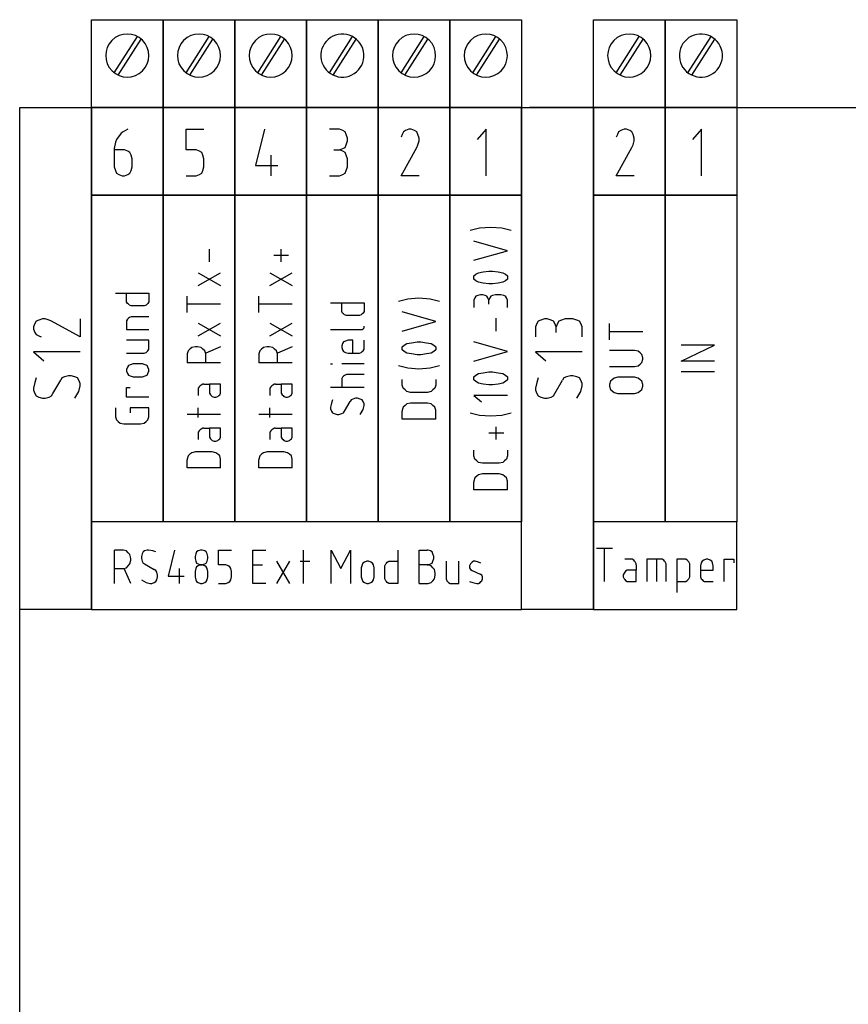
# Model space of a CAD drawing. Extents: x -99 to 321, y -139 to 158.
# Drawn here: x 0 to 42, y 45 to 94 of the extents above; entities that cross this region are included whole.
import ezdxf

# ---------------------------------------------------------------- set-up
doc = ezdxf.new("R2010")
doc.units = 0
doc.layers.add('ADS-AMC2-4WCF', color=254, linetype='CONTINUOUS')

msp = doc.modelspace()

# ---------------------------------------------------------------- linework, layer by layer
at = {"layer": 'ADS-AMC2-4WCF'}
for points in [[(3.6, 94.4), (7.2, 94.4), (7.2, 90), (3.6, 90), (3.6, 94.4)], [(7.2, 94.4), (10.8, 94.4), (10.8, 90), (7.2, 90), (7.2, 94.4)], [(10.8, 94.4), (14.4, 94.4), (14.4, 90), (10.8, 90), (10.8, 94.4)], [(14.4, 94.4), (18, 94.4), (18, 90), (14.4, 90), (14.4, 94.4)], [(18, 94.4), (21.6, 94.4), (21.6, 90), (18, 90), (18, 94.4)], [(21.6, 94.4), (25.2, 94.4), (25.2, 90), (21.6, 90), (21.6, 94.4)], [(28.8, 94.4), (32.4, 94.4), (32.4, 90), (28.8, 90), (28.8, 94.4)], [(32.4, 94.4), (36, 94.4), (36, 90), (32.4, 90), (32.4, 94.4)], [(4.74988, 91.73553), (5.90777, 93.55506)], [(4.94051, 91.6208), (6.09243, 93.43097)], [(8.34988, 91.73553), (9.50777, 93.55506)], [(8.54051, 91.6208), (9.69243, 93.43097)], [(11.94988, 91.73553), (13.10777, 93.55506)], [(12.14051, 91.6208), (13.29243, 93.43097)], [(15.54988, 91.73553), (16.70777, 93.55506)], [(15.74051, 91.6208), (16.89243, 93.43097)], [(19.14988, 91.73553), (20.30777, 93.55506)], [(19.34051, 91.6208), (20.49243, 93.43097)], [(22.74988, 91.73553), (23.90777, 93.55506)], [(22.94051, 91.6208), (24.09243, 93.43097)], [(29.94988, 91.73553), (31.10777, 93.55506)], [(30.14051, 91.6208), (31.29243, 93.43097)], [(33.54988, 91.73553), (34.70777, 93.55506)], [(33.74051, 91.6208), (34.89243, 93.43097)], [(3.6, 64.8), (0, 64.8), (0, 90), (3.6, 90), (3.6, 64.8)], [(3.6, 64.8), (3.6, 90)], [(3.6, 90), (7.2, 90), (7.2, 85.6), (3.6, 85.6), (3.6, 90)], [(7.2, 90), (10.8, 90), (10.8, 85.6), (7.2, 85.6), (7.2, 90)], [(10.8, 90), (14.4, 90), (14.4, 85.6), (10.8, 85.6), (10.8, 90)], [(14.4, 90), (18, 90), (18, 85.6), (14.4, 85.6), (14.4, 90)], [(18, 90), (21.6, 90), (21.6, 85.6), (18, 85.6), (18, 90)], [(21.6, 90), (25.2, 90), (25.2, 85.6), (21.6, 85.6), (21.6, 90)], [(28.8, 64.8), (25.2, 64.8), (25.2, 90), (28.8, 90), (28.8, 64.8)], [(28.8, 90), (25.6, 90)], [(28.8, 90), (32.4, 90), (32.4, 85.6), (28.8, 85.6), (28.8, 90)], [(32.4, 90), (36, 90), (36, 85.6), (32.4, 85.6), (32.4, 90)], [(5.2, 88.77222), (5.0875, 88.70741), (4.8625, 88.38333), (4.80625, 88.2537)], [(5.425, 88.90185), (5.2, 88.77222)], [(9.25, 87.02222), (9.25, 87.41111), (9.19375, 87.60556), (9.1375, 87.73519), (9.025, 87.8), (8.85625, 87.86481), (8.35, 87.86481), (8.35, 88.90185), (9.25, 88.90185)], [(12.2875, 88.90185), (11.8375, 87.08704), (12.9625, 87.08704)], [(15.775, 87.86481), (16.05625, 87.86481), (16.225, 87.92963), (16.3375, 87.99444), (16.39375, 88.12407), (16.45, 88.31852), (16.45, 88.44815), (16.39375, 88.64259), (16.3375, 88.77222), (16.225, 88.83704), (16.05625, 88.90185), (15.55, 88.90185)], [(20.05, 86.56852), (19.15, 86.56852), (19.9375, 87.99444), (19.99375, 88.12407), (20.05, 88.31852), (20.05, 88.44815), (19.99375, 88.64259), (19.9375, 88.77222), (19.825, 88.83704), (19.65625, 88.90185), (19.54375, 88.90185), (19.375, 88.83704), (19.2625, 88.77222), (19.20625, 88.64259)], [(19.20625, 88.64259), (19.15, 88.51296)], [(23.425, 86.56852), (23.425, 88.90185), (22.975, 88.38333)], [(30.85, 86.56852), (29.95, 86.56852), (30.7375, 87.99444), (30.79375, 88.12407), (30.85, 88.31852), (30.85, 88.44815), (30.79375, 88.64259), (30.7375, 88.77222), (30.625, 88.83704), (30.45625, 88.90185), (30.34375, 88.90185), (30.175, 88.83704), (30.0625, 88.77222), (30.00625, 88.64259)], [(30.00625, 88.64259), (29.95, 88.51296)], [(34.225, 86.56852), (34.225, 88.90185), (33.775, 88.38333)], [(4.80625, 88.2537), (4.75, 87.92963), (4.75, 87.86481)], [(4.75, 87.41111), (4.75, 87.02222), (4.80625, 86.82778), (4.8625, 86.69815), (4.975, 86.63333), (5.14375, 86.56852), (5.25625, 86.56852), (5.425, 86.63333), (5.5375, 86.69815), (5.59375, 86.82778), (5.65, 87.02222), (5.65, 87.41111), (5.59375, 87.60556), (5.5375, 87.73519), (5.425, 87.8), (5.25625, 87.86481), (4.75, 87.86481), (4.75, 87.41111)], [(12.625, 86.56852), (12.625, 87.60556)], [(15.55, 86.56852), (16.05625, 86.56852), (16.225, 86.63333), (16.3375, 86.69815), (16.39375, 86.82778), (16.45, 87.02222), (16.45, 87.41111), (16.39375, 87.60556), (16.3375, 87.73519), (16.225, 87.8), (16.05625, 87.86481)], [(8.35, 86.56852), (8.85625, 86.56852), (9.025, 86.63333), (9.1375, 86.69815), (9.19375, 86.82778), (9.25, 87.02222)], [(7.2, 69.2), (3.6, 69.2), (3.6, 85.6), (7.2, 85.6), (7.2, 69.2)], [(6.8, 85.6), (3.6, 85.6)], [(10.8, 69.2), (7.2, 69.2), (7.2, 85.6), (10.8, 85.6), (10.8, 69.2)], [(14.4, 69.2), (10.8, 69.2), (10.8, 85.6), (14.4, 85.6), (14.4, 69.2)], [(18, 69.2), (14.4, 69.2), (14.4, 85.6), (18, 85.6), (18, 69.2)], [(21.6, 69.2), (18, 69.2), (18, 85.6), (21.6, 85.6), (21.6, 69.2)], [(25.2, 69.2), (21.6, 69.2), (21.6, 85.6), (25.2, 85.6), (25.2, 69.2)], [(32, 85.6), (28.8, 85.6)], [(32.4, 69.2), (28.8, 69.2), (28.8, 85.6), (32.4, 85.6), (32.4, 69.2)], [(36, 69.2), (32.4, 69.2), (32.4, 85.6), (36, 85.6), (36, 69.2)], [(22.62, 83.83436), (23.08667, 83.95538), (23.64667, 83.99572), (24.20667, 83.95538), (24.67333, 83.83436)], [(22.80667, 82.32708), (24.48667, 82.81117), (22.80667, 83.29526)], [(9.52667, 82.2464), (9.52667, 82.89185)], [(13.5, 82.56912), (12.75333, 82.56912)], [(13.12667, 82.2464), (13.12667, 82.89185)], [(8.96667, 81.06185), (10.08667, 81.70731)], [(8.96667, 81.70731), (10.08667, 81.06185)], [(12.56667, 81.06185), (13.68667, 81.70731)], [(12.56667, 81.70731), (13.68667, 81.06185)], [(22.80667, 81.50561), (22.80667, 81.54595), (22.9, 81.62663)], [(22.9, 81.62663), (23.04, 81.70731), (23.27333, 81.74765), (23.55333, 81.78799), (23.64667, 81.78799)], [(23.64667, 81.78799), (23.74, 81.78799), (24.02, 81.74765), (24.25333, 81.70731), (24.39333, 81.62663), (24.48667, 81.54595), (24.48667, 81.50561)], [(22.80667, 81.42492), (22.80667, 81.50561)], [(23.64667, 81.14254), (23.55333, 81.14254), (23.27333, 81.18288), (23.04, 81.22322), (22.9, 81.3039), (22.80667, 81.38458), (22.80667, 81.42492)], [(24.39333, 81.3039), (24.25333, 81.22322), (24.02, 81.18288), (23.74, 81.14254), (23.64667, 81.14254)], [(24.48667, 81.42492), (24.48667, 81.38458), (24.39333, 81.3039)], [(24.48667, 81.50561), (24.48667, 81.42492)], [(4.80667, 80.68411), (6.48667, 80.68411), (6.48667, 80.2807)], [(5.36667, 80.2807), (5.36667, 80.68411)], [(8.40667, 79.71594), (8.40667, 80.52276)], [(12.00667, 79.71594), (12.00667, 80.52276)], [(23.55333, 80.11936), (23.55333, 80.32106), (23.50667, 80.44208), (23.46, 80.52276), (23.36667, 80.56311), (23.22667, 80.60345), (23.13333, 80.60345), (22.99333, 80.56311), (22.9, 80.52276), (22.85333, 80.44208), (22.80667, 80.32106), (22.80667, 79.95799)], [(24.48667, 79.95799), (24.48667, 80.32106), (24.44, 80.44208), (24.39333, 80.52276), (24.3, 80.56311), (24.16, 80.60345), (23.88, 80.60345), (23.74, 80.56311), (23.64667, 80.52276), (23.6, 80.44208), (23.55333, 80.32106)], [(5.46, 80.11933), (5.41333, 80.15968), (5.36667, 80.24036), (5.36667, 80.2807)], [(5.97333, 80.03865), (5.6, 80.03865), (5.50667, 80.07899), (5.46, 80.11933)], [(6.25333, 80.03865), (5.97333, 80.03865)], [(6.39333, 80.11933), (6.34667, 80.07899), (6.25333, 80.03865)], [(6.48667, 80.2807), (6.48667, 80.24036), (6.44, 80.15968), (6.39333, 80.11933)], [(10.08667, 80.11935), (8.40667, 80.11935)], [(13.68667, 80.11935), (12.00667, 80.11935)], [(15.60667, 80.20002), (17.28667, 80.20002), (17.28667, 79.79661)], [(16.16667, 79.79661), (16.16667, 80.20002)], [(19.02, 80.2807), (19.48667, 80.40173), (20.04667, 80.44207), (20.60667, 80.40173), (21.07333, 80.2807)], [(16.26, 79.63524), (16.21333, 79.67558), (16.16667, 79.75627), (16.16667, 79.79661)], [(16.77333, 79.55456), (16.4, 79.55456), (16.30667, 79.5949), (16.26, 79.63524)], [(17.05333, 79.55456), (16.77333, 79.55456)], [(17.19333, 79.63524), (17.14667, 79.5949), (17.05333, 79.55456)], [(17.28667, 79.79661), (17.28667, 79.75627), (17.24, 79.67558), (17.19333, 79.63524)], [(19.20667, 78.77343), (20.88667, 79.25752), (19.20667, 79.74161)], [(3.03148, 79.3875), (3.03148, 78.4875), (1.60556, 79.275), (1.47593, 79.33125), (1.28148, 79.3875), (1.15185, 79.3875), (0.95741, 79.33125), (0.82778, 79.275), (0.76296, 79.1625), (0.69815, 78.99375), (0.69815, 78.88125), (0.76296, 78.7125), (0.82778, 78.6), (0.95741, 78.54375)], [(5.46, 79.41888), (5.41333, 79.37854), (5.36667, 79.29786), (5.36667, 78.85411), (6.48667, 78.85411)], [(6.48667, 79.49956), (5.6, 79.49956), (5.50667, 79.45922), (5.46, 79.41888)], [(8.96667, 78.5314), (10.08667, 79.17685)], [(8.96667, 79.17685), (10.08667, 78.5314)], [(12.56667, 78.5314), (13.68667, 79.17685)], [(12.56667, 79.17685), (13.68667, 78.5314)], [(23.92667, 78.77345), (23.92667, 79.4189)], [(26.93519, 78.7125), (26.93519, 78.99375), (26.87037, 79.1625), (26.80556, 79.275), (26.67593, 79.33125), (26.48148, 79.3875), (26.35185, 79.3875), (26.15741, 79.33125), (26.02778, 79.275), (25.96296, 79.1625), (25.89815, 78.99375), (25.89815, 78.4875)], [(28.23148, 78.4875), (28.23148, 78.99375), (28.16667, 79.1625), (28.10185, 79.275), (27.97222, 79.33125), (27.77778, 79.3875), (27.38889, 79.3875), (27.19444, 79.33125), (27.06481, 79.275), (27, 79.1625), (26.93519, 78.99375)], [(29.60667, 78.34251), (29.60667, 79.14933)], [(15.60667, 78.85411), (17.14667, 78.85411)], [(17.14667, 78.85411), (17.19333, 78.85411), (17.24, 78.89445)], [(17.24, 78.89445), (17.28667, 78.93479), (17.28667, 78.97513)], [(17.28667, 78.97513), (17.28667, 79.01547)], [(31.28667, 78.74592), (29.60667, 78.74592)], [(0.95741, 78.54375), (1.08704, 78.4875)], [(6.39333, 77.75024), (6.44, 77.79058), (6.48667, 77.87127), (6.48667, 78.31502), (5.36667, 78.31502)], [(16.72667, 77.66956), (16.72667, 78.31502), (16.49333, 78.31502), (16.35333, 78.27467), (16.26, 78.23433), (16.21333, 78.15365), (16.16667, 78.03263), (16.16667, 77.95195), (16.21333, 77.83092), (16.26, 77.75024), (16.35333, 77.7099), (16.49333, 77.66956), (17.00667, 77.66956)], [(17.19333, 77.75024), (17.24, 77.79058), (17.28667, 77.87127), (17.28667, 78.31502)], [(19.20667, 77.95195), (19.20667, 77.99229), (19.3, 78.07298)], [(19.3, 78.07298), (19.44, 78.15366), (19.67333, 78.194), (19.95333, 78.23434), (20.04667, 78.23434)], [(20.04667, 78.23434), (20.14, 78.23434), (20.42, 78.194), (20.65333, 78.15366), (20.79333, 78.07298), (20.88667, 77.99229), (20.88667, 77.95195)], [(22.80667, 77.26617), (24.48667, 77.75026), (22.80667, 78.23436)], [(34.88667, 77.26615), (33.20667, 77.26615), (34.88667, 78.07296), (33.20667, 78.07296)], [(3.03148, 77.7375), (0.69815, 77.7375), (1.21667, 77.2875)], [(5.36667, 77.66956), (6.25333, 77.66956), (6.34667, 77.7099), (6.39333, 77.75024)], [(8.54667, 77.87128), (8.45333, 77.7906), (8.40667, 77.62924), (8.40667, 77.54856)], [(9.2, 77.87128), (9.10667, 77.95197), (8.92, 77.99231), (8.82667, 77.99231), (8.64, 77.95197), (8.54667, 77.87128)], [(9.34, 77.18549), (9.34, 77.62924), (9.29333, 77.7906), (9.2, 77.87128)], [(10.08667, 77.99231), (9.34, 77.66958)], [(12.14667, 77.87128), (12.05333, 77.7906), (12.00667, 77.62924), (12.00667, 77.54856)], [(12.8, 77.87128), (12.70667, 77.95197), (12.52, 77.99231), (12.42667, 77.99231), (12.24, 77.95197), (12.14667, 77.87128)], [(12.94, 77.18549), (12.94, 77.62924), (12.89333, 77.7906), (12.8, 77.87128)], [(13.68667, 77.99231), (12.94, 77.66958)], [(17.00667, 77.66956), (17.05333, 77.66956), (17.14667, 77.7099), (17.19333, 77.75024)], [(19.20667, 77.87127), (19.20667, 77.95195)], [(20.04667, 77.58888), (19.95333, 77.58888), (19.67333, 77.62923), (19.44, 77.66957), (19.3, 77.75025), (19.20667, 77.83093), (19.20667, 77.87127)], [(20.79333, 77.75025), (20.65333, 77.66957), (20.42, 77.62923), (20.14, 77.58888), (20.04667, 77.58888)], [(20.88667, 77.87127), (20.88667, 77.83093), (20.79333, 77.75025)], [(20.88667, 77.95195), (20.88667, 77.87127)], [(28.23148, 77.7375), (25.89815, 77.7375), (26.41667, 77.2875)], [(31.14667, 77.6824), (31.05333, 77.76308), (30.86667, 77.80342), (29.60667, 77.80342)], [(31.14667, 77.11763), (31.24, 77.19831), (31.28667, 77.35967), (31.28667, 77.44035), (31.24, 77.60172), (31.14667, 77.6824)], [(6.16, 77.13047), (5.69333, 77.13047), (5.55333, 77.09013), (5.46, 77.04979), (5.41333, 76.96911), (5.36667, 76.84808), (5.36667, 76.7674), (5.41333, 76.64638), (5.46, 76.5657), (5.55333, 76.52536), (5.69333, 76.48502), (6.16, 76.48502), (6.3, 76.52536), (6.39333, 76.5657), (6.44, 76.64638), (6.48667, 76.7674), (6.48667, 76.84808), (6.44, 76.96911), (6.39333, 77.04979), (6.3, 77.09013), (6.16, 77.13047)], [(8.40667, 77.54856), (8.40667, 77.18549)], [(10.08667, 77.18549), (8.40667, 77.18549)], [(12.00667, 77.54856), (12.00667, 77.18549)], [(13.68667, 77.18549), (12.00667, 77.18549)], [(15.60667, 77.13047), (15.7, 77.13047)], [(17.28667, 77.13047), (16.16667, 77.13047)], [(29.60667, 76.9966), (30.86667, 76.9966), (31.05333, 77.03695), (31.14667, 77.11763)], [(17.28667, 76.59138), (16.4, 76.59138), (16.30667, 76.55104), (16.26, 76.5107)], [(19.02, 77.04979), (19.48667, 76.92877), (20.04667, 76.88843), (20.60667, 76.92877), (21.07333, 77.04979)], [(22.9, 76.56572), (23.04, 76.6464), (23.27333, 76.68674), (23.55333, 76.72708), (23.64667, 76.72708)], [(23.64667, 76.72708), (23.74, 76.72708), (24.02, 76.68674), (24.25333, 76.6464), (24.39333, 76.56572), (24.48667, 76.48504), (24.48667, 76.4447)], [(34.88667, 76.72706), (33.20667, 76.72706)], [(0.82778, 76.425), (0.76296, 76.2), (0.69815, 75.91875), (0.69815, 75.80625), (0.76296, 75.6375), (0.82778, 75.525), (0.95741, 75.46875), (1.15185, 75.4125), (1.28148, 75.4125), (1.47593, 75.46875), (1.60556, 75.525), (1.67037, 75.6375)], [(1.67037, 75.6375), (2.05926, 76.3125)], [(2.57778, 76.5375), (2.44815, 76.5375), (2.2537, 76.48125), (2.12407, 76.425), (2.05926, 76.3125)], [(2.77222, 75.4125), (2.96667, 75.75), (3.03148, 76.03125), (3.03148, 76.14375), (2.96667, 76.3125), (2.90185, 76.425), (2.77222, 76.48125), (2.57778, 76.5375)], [(9.24667, 76.10731), (9.2, 76.10731), (9.10667, 76.06697), (9.06, 76.02662)], [(9.24667, 76.10731), (9.52667, 76.10731)], [(10.08667, 76.10731), (9.52667, 76.10731)], [(9.52667, 76.10731), (9.52667, 75.66356), (9.57333, 75.58287), (9.62, 75.54253)], [(9.99333, 75.54253), (10.04, 75.58287), (10.08667, 75.66356), (10.08667, 76.10731)], [(12.84667, 76.10731), (12.8, 76.10731), (12.70667, 76.06697), (12.66, 76.02662)], [(12.84667, 76.10731), (13.12667, 76.10731)], [(13.68667, 76.10731), (13.12667, 76.10731)], [(13.12667, 76.10731), (13.12667, 75.66356), (13.17333, 75.58287), (13.22, 75.54253)], [(13.59333, 75.54253), (13.64, 75.58287), (13.68667, 75.66356), (13.68667, 76.10731)], [(16.26, 76.5107), (16.21333, 76.47036), (16.16667, 76.38967), (16.16667, 75.94592)], [(19.20667, 76.10729), (19.20667, 76.34934)], [(19.34667, 75.82491), (19.25333, 75.90559), (19.20667, 76.06695), (19.20667, 76.10729)], [(20.88667, 76.10729), (20.88667, 76.06695), (20.84, 75.90559), (20.74667, 75.82491)], [(20.88667, 76.34934), (20.88667, 76.10729)], [(22.80667, 76.4447), (22.80667, 76.48504), (22.9, 76.56572)], [(22.80667, 76.36401), (22.80667, 76.4447)], [(23.64667, 76.08163), (23.55333, 76.08163), (23.27333, 76.12197), (23.04, 76.16231), (22.9, 76.24299), (22.80667, 76.32367), (22.80667, 76.36401)], [(24.39333, 76.24299), (24.25333, 76.16231), (24.02, 76.12197), (23.74, 76.08163), (23.64667, 76.08163)], [(24.48667, 76.36401), (24.48667, 76.32367), (24.39333, 76.24299)], [(24.48667, 76.4447), (24.48667, 76.36401)], [(26.02778, 76.425), (25.96296, 76.2), (25.89815, 75.91875), (25.89815, 75.80625), (25.96296, 75.6375), (26.02778, 75.525), (26.15741, 75.46875), (26.35185, 75.4125), (26.48148, 75.4125), (26.67593, 75.46875), (26.80556, 75.525), (26.87037, 75.6375)], [(26.87037, 75.6375), (27.25926, 76.3125)], [(27.77778, 76.5375), (27.64815, 76.5375), (27.4537, 76.48125), (27.32407, 76.425), (27.25926, 76.3125)], [(27.97222, 75.4125), (28.16667, 75.75), (28.23148, 76.03125), (28.23148, 76.14375), (28.16667, 76.3125), (28.10185, 76.425), (27.97222, 76.48125), (27.77778, 76.5375)], [(29.74667, 76.33649), (29.65333, 76.25581), (29.60667, 76.09445), (29.60667, 76.01376), (29.65333, 75.8524), (29.74667, 75.77172)], [(30.86667, 76.45751), (30.02667, 76.45751), (29.84, 76.41717), (29.74667, 76.33649)], [(31.14667, 76.33649), (31.05333, 76.41717), (30.86667, 76.45751)], [(31.14667, 75.77172), (31.24, 75.8524), (31.28667, 76.01376), (31.28667, 76.09445), (31.24, 76.25581), (31.14667, 76.33649)], [(6.48667, 75.46183), (5.36667, 75.46183), (5.36667, 75.94593), (5.55333, 75.94593)], [(9.06, 76.02662), (9.01333, 75.98628), (8.96667, 75.9056), (8.96667, 75.86526)], [(8.96667, 75.86526), (8.96667, 75.54253)], [(12.66, 76.02662), (12.61333, 75.98628), (12.56667, 75.9056), (12.56667, 75.86526)], [(12.56667, 75.86526), (12.56667, 75.54253)], [(17.28667, 75.94592), (15.60667, 75.94592)], [(20.74667, 75.82491), (20.65333, 75.74423), (20.46667, 75.70388), (19.62667, 75.70388), (19.44, 75.74423), (19.34667, 75.82491)], [(29.74667, 75.77172), (29.84, 75.69104), (30.02667, 75.6507), (30.86667, 75.6507), (31.05333, 75.69104), (31.14667, 75.77172)], [(9.62, 75.54253), (9.66667, 75.50219), (9.76, 75.46185), (9.85333, 75.46185), (9.94667, 75.50219), (9.99333, 75.54253)], [(13.22, 75.54253), (13.26667, 75.50219), (13.36, 75.46185), (13.45333, 75.46185), (13.54667, 75.50219), (13.59333, 75.54253)], [(15.7, 75.32615), (15.65333, 75.16479), (15.60667, 74.96308), (15.60667, 74.8824), (15.65333, 74.76138), (15.7, 74.6807), (15.79333, 74.64036), (15.93333, 74.60002), (16.02667, 74.60002), (16.16667, 74.64036), (16.26, 74.6807), (16.30667, 74.76138)], [(16.30667, 74.76138), (16.58667, 75.24547)], [(16.96, 75.40683), (16.86667, 75.40683), (16.72667, 75.36649), (16.63333, 75.32615), (16.58667, 75.24547)], [(17.1, 74.60002), (17.24, 74.84206), (17.28667, 75.04377), (17.28667, 75.12445), (17.24, 75.24547), (17.19333, 75.32615), (17.1, 75.36649), (16.96, 75.40683)], [(20.74667, 75.04377), (20.65333, 75.12445), (20.46667, 75.16479), (19.62667, 75.16479), (19.44, 75.12445), (19.34667, 75.04377)], [(24.48667, 75.54254), (22.80667, 75.54254), (23.18, 75.21981)], [(4.80667, 74.92274), (4.80667, 74.47899), (4.85333, 74.31763), (4.94667, 74.23695)], [(6.34667, 74.23695), (6.44, 74.31763), (6.48667, 74.47899), (6.48667, 74.92274), (5.55333, 74.92274), (5.55333, 74.6807)], [(10.08667, 74.60003), (8.40667, 74.60003)], [(8.96667, 74.43867), (8.96667, 74.92276)], [(13.68667, 74.60003), (12.00667, 74.60003)], [(12.56667, 74.43867), (12.56667, 74.92276)], [(19.34667, 75.04377), (19.25333, 74.96309), (19.20667, 74.80173), (19.20667, 74.76138)], [(20.88667, 74.35798), (19.20667, 74.35798), (19.20667, 74.76138)], [(20.88667, 74.76138), (20.88667, 74.80173), (20.84, 74.96309), (20.74667, 75.04377)], [(20.88667, 74.35798), (20.88667, 74.76138)], [(22.62, 74.68072), (23.08667, 74.5597), (23.64667, 74.51936), (24.20667, 74.5597), (24.67333, 74.68072)], [(4.94667, 74.23695), (5.04, 74.15627), (5.22667, 74.11593), (6.06667, 74.11593), (6.25333, 74.15627), (6.34667, 74.23695)], [(9.06, 73.8189), (9.01333, 73.77856), (8.96667, 73.69787), (8.96667, 73.65753)], [(8.96667, 73.65753), (8.96667, 73.33481)], [(9.24667, 73.89958), (9.2, 73.89958), (9.10667, 73.85924), (9.06, 73.8189)], [(9.24667, 73.89958), (9.52667, 73.89958)], [(10.08667, 73.89958), (9.52667, 73.89958)], [(9.52667, 73.89958), (9.52667, 73.45583), (9.57333, 73.37515), (9.62, 73.33481)], [(9.99333, 73.33481), (10.04, 73.37515), (10.08667, 73.45583), (10.08667, 73.89958)], [(12.66, 73.8189), (12.61333, 73.77856), (12.56667, 73.69787), (12.56667, 73.65753)], [(12.56667, 73.65753), (12.56667, 73.33481)], [(12.84667, 73.89958), (12.8, 73.89958), (12.70667, 73.85924), (12.66, 73.8189)], [(12.84667, 73.89958), (13.12667, 73.89958)], [(13.68667, 73.89958), (13.12667, 73.89958)], [(13.12667, 73.89958), (13.12667, 73.45583), (13.17333, 73.37515), (13.22, 73.33481)], [(13.59333, 73.33481), (13.64, 73.37515), (13.68667, 73.45583), (13.68667, 73.89958)], [(24.3, 73.65754), (23.55333, 73.65754)], [(23.92667, 73.33481), (23.92667, 73.98026)], [(9.62, 73.33481), (9.66667, 73.29447), (9.76, 73.25412), (9.85333, 73.25412), (9.94667, 73.29447), (9.99333, 73.33481)], [(13.22, 73.33481), (13.26667, 73.29447), (13.36, 73.25412), (13.45333, 73.25412), (13.54667, 73.29447), (13.59333, 73.33481)], [(9.94667, 72.59401), (9.85333, 72.67469), (9.66667, 72.71503), (8.82667, 72.71503), (8.64, 72.67469), (8.54667, 72.59401)], [(13.54667, 72.59401), (13.45333, 72.67469), (13.26667, 72.71503), (12.42667, 72.71503), (12.24, 72.67469), (12.14667, 72.59401)], [(22.80667, 72.55367), (22.80667, 72.79572)], [(24.48667, 72.79572), (24.48667, 72.55367)], [(8.54667, 72.59401), (8.45333, 72.51333), (8.40667, 72.35197), (8.40667, 72.31162)], [(10.08667, 71.90822), (8.40667, 71.90822), (8.40667, 72.31162)], [(10.08667, 72.31162), (10.08667, 72.35197), (10.04, 72.51333), (9.94667, 72.59401)], [(10.08667, 71.90822), (10.08667, 72.31162)], [(12.14667, 72.59401), (12.05333, 72.51333), (12.00667, 72.35197), (12.00667, 72.31162)], [(13.68667, 71.90822), (12.00667, 71.90822), (12.00667, 72.31162)], [(13.68667, 72.31162), (13.68667, 72.35197), (13.64, 72.51333), (13.54667, 72.59401)], [(13.68667, 71.90822), (13.68667, 72.31162)], [(22.94667, 72.27129), (22.85333, 72.35197), (22.80667, 72.51333), (22.80667, 72.55367)], [(24.34667, 72.27129), (24.25333, 72.19061), (24.06667, 72.15026), (23.22667, 72.15026), (23.04, 72.19061), (22.94667, 72.27129)], [(24.48667, 72.55367), (24.48667, 72.51333), (24.44, 72.35197), (24.34667, 72.27129)], [(22.94667, 71.49015), (22.85333, 71.40947), (22.80667, 71.24811), (22.80667, 71.20776)], [(24.48667, 70.80436), (22.80667, 70.80436), (22.80667, 71.20776)], [(24.34667, 71.49015), (24.25333, 71.57083), (24.06667, 71.61117), (23.22667, 71.61117), (23.04, 71.57083), (22.94667, 71.49015)], [(24.48667, 71.20776), (24.48667, 71.24811), (24.44, 71.40947), (24.34667, 71.49015)], [(24.48667, 70.80436), (24.48667, 71.20776)], [(3.6, 69.2), (3.6, 64.8), (25.2, 64.8), (25.2, 69.2), (3.6, 69.2)], [(28.8, 69.2), (28.8, 64.8), (36, 64.8), (36, 69.2), (28.8, 69.2)], [(28.8, 64.8), (28.8, 69.2)], [(32.4, 69.2), (28.8, 69.2)], [(36, 69.2), (32.4, 69.2)], [(4.76573, 66.11333), (4.76573, 67.79333)], [(5.12879, 67.79333), (4.76573, 67.79333)], [(5.45152, 67.65333), (5.37084, 67.74667), (5.20948, 67.79333), (5.12879, 67.79333)], [(6.83777, 67.7), (6.67641, 67.74667), (6.4747, 67.79333), (6.39402, 67.79333), (6.273, 67.74667), (6.19232, 67.7), (6.15198, 67.60667), (6.11163, 67.46667), (6.11163, 67.37333), (6.15198, 67.23333), (6.19232, 67.14), (6.273, 67.09333)], [(7.78027, 67.79333), (7.45754, 66.48667), (8.26436, 66.48667)], [(9.44891, 67.37333), (9.44891, 67.46667), (9.40857, 67.60667), (9.36823, 67.7), (9.28754, 67.74667), (9.16652, 67.79333), (9.08584, 67.79333), (8.96482, 67.74667), (8.88413, 67.7), (8.84379, 67.60667), (8.80345, 67.46667), (8.80345, 67.37333), (8.84379, 67.23333), (8.88413, 67.14), (8.96482, 67.09333), (9.08584, 67.04667), (9.16652, 67.04667), (9.28754, 67.09333), (9.36823, 67.14), (9.40857, 67.23333), (9.44891, 67.37333)], [(10.63345, 66.44), (10.63345, 66.72), (10.59311, 66.86), (10.55277, 66.95333), (10.47209, 67), (10.35107, 67.04667), (9.988, 67.04667), (9.988, 67.79333), (10.63345, 67.79333)], [(12.35709, 66.11333), (11.71163, 66.11333), (11.71163, 67.79333)], [(11.71163, 67.79333), (12.35709, 67.79333)], [(14.24209, 66.11333), (14.24209, 67.79333)], [(15.643, 66.11333), (15.643, 67.79333), (16.12709, 66.86), (16.61118, 67.79333), (16.61118, 66.11333)], [(18.98027, 67.79333), (18.98027, 66.11333), (18.57686, 66.11333)], [(20.05845, 66.11333), (20.05845, 67.79333)], [(20.05845, 67.79333), (20.46186, 67.79333)], [(20.78459, 67.37333), (20.78459, 67.46667), (20.74425, 67.60667), (20.70391, 67.7), (20.62323, 67.74667), (20.5022, 67.79333), (20.46186, 67.79333)], [(28.95457, 67.89333), (29.76138, 67.89333)], [(29.35797, 66.21333), (29.35797, 67.89333)], [(5.45152, 67), (5.5322, 67.09333), (5.57254, 67.28), (5.57254, 67.37333), (5.5322, 67.56), (5.45152, 67.65333)], [(12.89618, 67.23333), (13.54163, 66.11333)], [(13.54163, 67.23333), (12.89618, 66.11333)], [(14.08073, 67.23333), (14.56482, 67.23333)], [(17.79573, 66.44), (17.79573, 66.90667), (17.75538, 67.04667), (17.71504, 67.14), (17.63436, 67.18667), (17.51334, 67.23333), (17.43266, 67.23333), (17.31163, 67.18667), (17.23095, 67.14), (17.19061, 67.04667), (17.15027, 66.90667), (17.15027, 66.44), (17.19061, 66.3), (17.23095, 66.20667), (17.31163, 66.16), (17.43266, 66.11333), (17.51334, 66.11333), (17.63436, 66.16), (17.71504, 66.20667), (17.75538, 66.3), (17.79573, 66.44)], [(18.4155, 67.14), (18.45584, 67.18667), (18.53652, 67.23333), (18.57686, 67.23333)], [(18.57686, 67.23333), (18.98027, 67.23333)], [(20.46186, 67.04667), (20.5022, 67.04667), (20.62323, 67.09333), (20.70391, 67.14), (20.74425, 67.23333), (20.78459, 67.37333)], [(21.40436, 67.23333), (21.40436, 66.34667), (21.4447, 66.25333), (21.48504, 66.20667)], [(21.48504, 66.20667), (21.52538, 66.16), (21.60607, 66.11333), (22.04982, 66.11333), (22.04982, 67.23333)], [(23.15368, 67.14), (23.03266, 67.18667), (22.87129, 67.23333), (22.79061, 67.23333), (22.70993, 67.18667), (22.66959, 67.14)], [(30.70388, 67.33333), (30.38116, 67.33333)], [(30.86525, 67.24), (30.82491, 67.28667), (30.74422, 67.33333), (30.70388, 67.33333)], [(30.94593, 67.05333), (30.94593, 67.1), (30.90559, 67.19333), (30.86525, 67.24)], [(32.37252, 67.24), (32.33218, 67.28667), (32.2515, 67.33333), (31.48502, 67.33333), (31.48502, 66.21333)], [(31.96911, 67.33333), (31.96911, 66.21333)], [(32.4532, 66.21333), (32.4532, 67.1), (32.41286, 67.19333), (32.37252, 67.24)], [(33.55707, 67.24), (33.51672, 67.28667), (33.43604, 67.33333), (32.99229, 67.33333), (32.99229, 65.65333)], [(33.63775, 66.44667), (33.63775, 67.1), (33.59741, 67.19333), (33.55707, 67.24)], [(34.17684, 66.77333), (34.82229, 66.77333), (34.82229, 67.00667), (34.78195, 67.14667), (34.74161, 67.24), (34.66093, 67.28667), (34.53991, 67.33333), (34.45922, 67.33333), (34.3382, 67.28667), (34.25752, 67.24), (34.21718, 67.14667), (34.17684, 67.00667), (34.17684, 66.49333)], [(35.36138, 66.21333), (35.36138, 67.33333), (35.84547, 67.33333), (35.84547, 67.14667)], [(4.76573, 66.86), (5.20948, 66.86), (5.37084, 66.90667), (5.45152, 67)], [(5.57254, 66.11333), (5.24982, 66.86)], [(6.273, 67.09333), (6.75709, 66.81333)], [(6.91845, 66.44), (6.91845, 66.53333), (6.87811, 66.67333), (6.83777, 66.76667), (6.75709, 66.81333)], [(8.02232, 66.11333), (8.02232, 66.86)], [(9.44891, 66.44), (9.44891, 66.72), (9.40857, 66.86), (9.36823, 66.95333), (9.28754, 67), (9.16652, 67.04667), (9.08584, 67.04667), (8.96482, 67), (8.88413, 66.95333), (8.84379, 66.86), (8.80345, 66.72), (8.80345, 66.44), (8.84379, 66.3), (8.88413, 66.20667), (8.96482, 66.16), (9.08584, 66.11333), (9.16652, 66.11333), (9.28754, 66.16), (9.36823, 66.20667), (9.40857, 66.3), (9.44891, 66.44)], [(11.71163, 67.04667), (12.19573, 67.04667)], [(18.33482, 66.62667), (18.33482, 67), (18.37516, 67.09333), (18.4155, 67.14)], [(20.46186, 67.04667), (20.05845, 67.04667)], [(20.74425, 66.90667), (20.66357, 67), (20.5022, 67.04667), (20.42152, 67.04667)], [(20.86527, 66.53333), (20.86527, 66.62667), (20.82493, 66.81333), (20.74425, 66.90667)], [(22.66959, 67.14), (22.62925, 67.09333), (22.58891, 67), (22.58891, 66.90667), (22.62925, 66.81333), (22.70993, 66.76667)], [(22.70993, 66.76667), (23.11334, 66.58)], [(30.94593, 66.77333), (30.50218, 66.77333), (30.4215, 66.72667), (30.38116, 66.68)], [(30.94593, 67.05333), (30.94593, 66.77333)], [(30.94593, 66.21333), (30.94593, 66.77333)], [(6.11163, 66.3), (6.35368, 66.16), (6.55538, 66.11333), (6.63607, 66.11333), (6.75709, 66.16), (6.83777, 66.20667), (6.87811, 66.3), (6.91845, 66.44)], [(9.988, 66.11333), (10.35107, 66.11333), (10.47209, 66.16), (10.55277, 66.20667), (10.59311, 66.3), (10.63345, 66.44)], [(18.33482, 66.34667), (18.33482, 66.62667)], [(18.4155, 66.20667), (18.37516, 66.25333), (18.33482, 66.34667)], [(18.57686, 66.11333), (18.53652, 66.11333), (18.45584, 66.16), (18.4155, 66.20667)], [(20.46186, 66.11333), (20.5022, 66.11333), (20.66357, 66.16), (20.74425, 66.25333)], [(20.74425, 66.25333), (20.82493, 66.34667), (20.86527, 66.53333)], [(22.58891, 66.20667), (22.75027, 66.16), (22.95198, 66.11333), (23.03266, 66.11333), (23.11334, 66.16), (23.15368, 66.20667)], [(23.23436, 66.34667), (23.23436, 66.44), (23.19402, 66.53333), (23.11334, 66.58)], [(23.15368, 66.20667), (23.19402, 66.25333), (23.23436, 66.34667)], [(30.38116, 66.68), (30.34082, 66.63333), (30.30047, 66.54), (30.30047, 66.44667), (30.34082, 66.35333), (30.38116, 66.30667)], [(30.38116, 66.30667), (30.4215, 66.26), (30.50218, 66.21333), (30.94593, 66.21333)], [(32.99229, 66.21333), (33.43604, 66.21333), (33.51672, 66.26), (33.55707, 66.30667)], [(33.55707, 66.30667), (33.59741, 66.35333), (33.63775, 66.44667)], [(34.17684, 66.49333), (34.17684, 66.44667), (34.21718, 66.35333), (34.25752, 66.30667)], [(34.25752, 66.30667), (34.29786, 66.26), (34.37854, 66.21333), (34.82229, 66.21333)], [(20.05845, 66.11333), (20.46186, 66.11333)]]:
    msp.add_lwpolyline(points, dxfattribs=at)
for points in [[(4.8, 93.5, 1), (6, 91.7, 1), (4.8, 93.5)], [(8.4, 93.5, 1), (9.6, 91.7, 1), (8.4, 93.5)], [(12, 93.5, 1), (13.2, 91.7, 1), (12, 93.5)], [(15.6, 93.5, 1), (16.8, 91.7, 1), (15.6, 93.5)], [(19.2, 93.5, 1), (20.4, 91.7, 1), (19.2, 93.5)], [(22.8, 93.5, 1), (24, 91.7, 1), (22.8, 93.5)], [(30, 93.5, 1), (31.2, 91.7, 1), (30, 93.5)], [(33.6, 93.5, 1), (34.8, 91.7, 1), (33.6, 93.5)]]:
    msp.add_lwpolyline(points, format="xyb", dxfattribs=at)
msp.add_lwpolyline([(232, 90), (232, 0), (0, 0), (0, 90), (232, 90)], close=True, dxfattribs=at)

doc.saveas('drawing.dxf')
